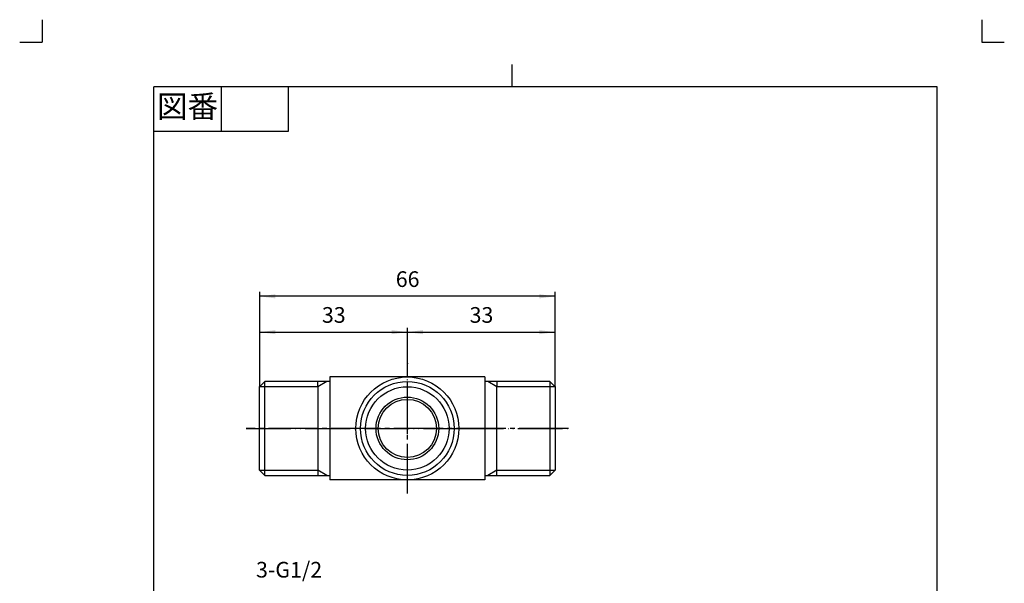
# Model space of a CAD drawing. Units: inches. Extents: x -5 to 215, y -5 to 302.
# Drawn here: x -5 to 215, y 176 to 302 of the extents above; entities that cross this region are included whole.
import ezdxf

# ---------------------------------------------------------------- set-up
doc = ezdxf.new("R2010")
doc.units = ezdxf.units.IN
doc.linetypes.add('DASH_CENTER', pattern=[14, 11, -1, 1, -1])
doc.linetypes.add('PHANTOM', pattern=[13, 10, -1, 0, -1, 0, -1])
doc.layers.add('1', color=7, linetype='Continuous')
doc.styles.add('CONVERTER_11', font='txt.shx', dxfattribs={"width": 0.9})
doc.dimstyles.new('ME10_DIM_10', dxfattribs={"dimtxt": 3.5, "dimasz": 3.5, "dimexe": 1, "dimexo": 0, "dimgap": 1, "dimtad": 1, "dimzin": 12, "dimdsep": 46, "dimtxsty": 'CONVERTER_11', "dimsah": 1, "dimcen": 0.09, "dimclrd": 2, "dimclre": 2, "dimclrt": 7, "dimadec": 0, "dimazin": 0, "dimtfac": 1, "dimtdec": 4, "dimtix": 1, "dimtmove": 0, "dimatfit": 3, "dimfxl": 1, "dimtolj": 1, "dimtzin": 0, "dimarcsym": 0})
doc.dimstyles.new('ME10_DIM_11', dxfattribs={"dimtxt": 3.5, "dimasz": 3.5, "dimexe": 1, "dimexo": 0, "dimgap": 1, "dimtad": 1, "dimzin": 12, "dimdsep": 46, "dimtxsty": 'CONVERTER_11', "dimsah": 1, "dimcen": 0.09, "dimclrd": 2, "dimclre": 2, "dimclrt": 7, "dimadec": 0, "dimazin": 0, "dimtfac": 1, "dimtdec": 4, "dimtix": 1, "dimtmove": 0, "dimatfit": 3, "dimfxl": 1, "dimtolj": 1, "dimtzin": 0, "dimarcsym": 0})
doc.dimstyles.new('ME10_DIM_12', dxfattribs={"dimtxt": 3.5, "dimasz": 3.5, "dimexe": 1, "dimexo": 0, "dimgap": 1, "dimtad": 1, "dimzin": 12, "dimdsep": 46, "dimtxsty": 'CONVERTER_11', "dimsah": 1, "dimcen": 0.09, "dimclrd": 2, "dimclre": 2, "dimclrt": 7, "dimadec": 0, "dimazin": 0, "dimtfac": 1, "dimtdec": 4, "dimtix": 1, "dimtmove": 0, "dimatfit": 3, "dimfxl": 1, "dimtolj": 1, "dimtzin": 0, "dimarcsym": 0})

# ---------------------------------------------------------------- blocks, each defined once
blk = doc.blocks.new('開示A4')
at = {"layer": '1', "color": 4, "linetype": 'PHANTOM'}
for p, q in [((0, 302), (0, 297)), ((210, 302), (210, 297)), ((-5, 297), (0, 297)), ((210, 297), (215, 297))]:
    blk.add_line(p, q, dxfattribs=at)
at = {"layer": '1', "color": 2, "linetype": 'Continuous'}
for p, q in [((105, 287), (105, 292)), ((40, 287), (40, 277)), ((55, 287), (55, 277)), ((55, 277), (25, 277))]:
    blk.add_line(p, q, dxfattribs=at)
at = {"layer": '1', "color": 7, "linetype": 'Continuous'}
for p, q in [((25, 148.5), (25, 287)), ((105, 287), (25, 287)), ((200, 287), (105, 287)), ((200, 148.5), (200, 287))]:
    blk.add_line(p, q, dxfattribs=at)
at = {"layer": '1', "color": 2, "insert": (32.5, 282), "char_height": 5, "attachment_point": 5, "style": 'CONVERTER_11'}
blk.add_mtext('図番', dxfattribs=at)
blk = doc.blocks.new('開示A4枠')
at = {"layer": '1'}
blk.add_blockref('開示A4', (0, 0), dxfattribs=at)
blk = doc.blocks.new('*D4')
at = {"layer": '1', "color": 2, "linetype": 'Continuous'}
for p, q in [((48.62, 220.04), (48.62, 233.23)), ((81.62, 225.23), (81.62, 233.23)), ((48.62, 232.23), (81.62, 232.23))]:
    blk.add_line(p, q, dxfattribs=at)
at = {"layer": '1', "color": 2}
for points in [[(52.12, 232.69), (52.12, 231.77), (48.62, 232.23)], [(78.12, 231.77), (78.12, 232.69), (81.62, 232.23)]]:
    blk.add_solid(points, dxfattribs=at)
at = {"layer": '1', "color": 7, "insert": (62.53, 233.23), "char_height": 3.5, "attachment_point": 7, "rotation": 0.0003, "line_spacing_factor": 0.60024, "style": 'CONVERTER_11'}
blk.add_mtext('33', dxfattribs=at)
blk = doc.blocks.new('*D5')
at = {"layer": '1', "color": 2, "linetype": 'Continuous'}
for p, q in [((81.62, 225.23), (81.62, 233.23)), ((114.62, 220.04), (114.62, 233.23)), ((81.62, 232.23), (114.62, 232.23))]:
    blk.add_line(p, q, dxfattribs=at)
at = {"layer": '1', "color": 2}
for points in [[(85.12, 232.69), (85.12, 231.77), (81.62, 232.23)], [(111.12, 231.77), (111.12, 232.69), (114.62, 232.23)]]:
    blk.add_solid(points, dxfattribs=at)
at = {"layer": '1', "color": 7, "insert": (95.53, 233.23), "char_height": 3.5, "attachment_point": 7, "rotation": 0.0003, "line_spacing_factor": 0.60024, "style": 'CONVERTER_11'}
blk.add_mtext('33', dxfattribs=at)
blk = doc.blocks.new('*D6')
at = {"layer": '1', "color": 2, "linetype": 'Continuous'}
for p, q in [((48.62, 220.04), (48.62, 241.23)), ((114.62, 240.23), (48.62, 240.23)), ((114.62, 220.04), (114.62, 241.23))]:
    blk.add_line(p, q, dxfattribs=at)
at = {"layer": '1', "color": 2}
for points in [[(52.12, 240.69), (52.12, 239.77), (48.62, 240.23)], [(111.12, 239.77), (111.12, 240.69), (114.62, 240.23)]]:
    blk.add_solid(points, dxfattribs=at)
at = {"layer": '1', "color": 7, "insert": (79.03, 241.23), "char_height": 3.5, "attachment_point": 7, "rotation": 0.0003, "line_spacing_factor": 0.60024, "style": 'CONVERTER_11'}
blk.add_mtext('66', dxfattribs=at)

msp = doc.modelspace()

# ---------------------------------------------------------------- linework, layer by layer
at = {"layer": '1', "color": 4, "linetype": 'PHANTOM'}
for p, q in [((81.615, 196.226), (81.615, 225.226)), ((45.615, 210.726), (93.115, 210.726)), ((93.115, 210.726), (117.615, 210.726))]:
    msp.add_line(p, q, dxfattribs=at)
at = {"layer": '1', "color": 2, "linetype": 'DASH_CENTER'}
for p, q in [((81.615, 196.226), (81.615, 225.226)), ((117.615, 210.726), (45.615, 210.726))]:
    msp.add_line(p, q, dxfattribs=at)
at = {"layer": '1', "color": 7, "linetype": 'Continuous'}
for p, q in [((64.315, 222.226), (64.315, 221.204)), ((81.615, 222.226), (64.315, 222.226)), ((98.915, 222.226), (81.615, 222.226)), ((98.915, 222.226), (98.915, 221.204)), ((48.615, 220.042), (49.777, 221.204)), ((48.615, 210.726), (48.615, 220.042)), ((49.777, 200.249), (49.777, 221.204)), ((61.615, 221.204), (49.777, 221.204)), ((63.628, 221.204), (61.615, 221.204)), ((61.615, 220.042), (61.615, 221.204)), ((61.615, 220.042), (61.615, 201.411)), ((64.315, 221.204), (63.628, 221.204)), ((64.315, 221.204), (64.315, 200.249)), ((98.915, 221.204), (98.915, 200.249)), ((99.603, 221.204), (98.915, 221.204)), ((101.615, 221.204), (99.603, 221.204)), ((101.615, 221.204), (101.615, 220.042)), ((113.453, 221.204), (101.615, 221.204)), ((101.615, 201.411), (101.615, 220.042)), ((113.453, 221.204), (114.615, 220.042)), ((113.453, 221.204), (113.453, 200.249)), ((114.615, 220.042), (114.615, 210.726)), ((48.615, 201.411), (48.615, 210.726)), ((114.615, 210.726), (114.615, 201.411)), ((48.615, 201.411), (49.777, 200.249)), ((49.777, 200.249), (61.615, 200.249)), ((61.615, 201.411), (61.615, 200.249)), ((61.615, 200.249), (63.628, 200.249)), ((63.628, 200.249), (64.315, 200.249)), ((64.315, 200.249), (64.315, 199.226)), ((98.915, 200.249), (98.915, 199.226)), ((98.915, 200.249), (99.603, 200.249)), ((99.603, 200.249), (101.615, 200.249)), ((101.615, 200.249), (101.615, 201.411)), ((101.615, 200.249), (113.453, 200.249)), ((113.453, 200.249), (114.615, 201.411)), ((98.915, 199.226), (64.315, 199.226))]:
    msp.add_line(p, q, dxfattribs=at)
at = {"layer": '1', "color": 2, "linetype": 'Continuous'}
for p, q in [((61.615, 220.042), (48.615, 220.042)), ((63.628, 221.204), (61.615, 220.042)), ((101.615, 220.042), (99.603, 221.204)), ((114.615, 220.042), (101.615, 220.042)), ((48.615, 201.411), (61.615, 201.411)), ((63.628, 200.249), (61.615, 201.411)), ((101.615, 201.411), (99.603, 200.249)), ((101.615, 201.411), (114.615, 201.411))]:
    msp.add_line(p, q, dxfattribs=at)
at = {"layer": '1', "color": 7, "linetype": 'Continuous'}
for radius in [11.5, 10.478, 7, 6.5]:
    msp.add_circle((81.615, 210.726), radius, dxfattribs=at)
at = {"layer": '1', "color": 2, "linetype": 'Continuous'}
msp.add_circle((81.615, 210.726), 9.315, dxfattribs=at)
at = {"layer": '1', "color": 7}
for p in [(81.615, 225.226), (81.615, 225.226), (48.615, 220.042), (48.615, 220.042), (114.615, 220.042), (114.615, 220.042)]:
    msp.add_point(p, dxfattribs=at)

# ---------------------------------------------------------------- block references
msp.add_blockref('開示A4枠', (0, 0))

# ---------------------------------------------------------------- texts
at = {"layer": '1', "color": 7, "insert": (55.193, 178.726), "char_height": 3.5, "attachment_point": 5, "style": 'CONVERTER_11'}
msp.add_mtext('3-G1/2', dxfattribs=at)

# ---------------------------------------------------------------- dimensions: what is measured, and where the dimension line sits
at = {"layer": '1'}
for base, p1, p2, text, dimstyle, picture, middle in [((48.615, 240.226), (114.615, 220.042), (48.615, 220.042), '66', 'ME10_DIM_12', '*D6', (81.615, 242.976)), ((81.615, 232.226), (48.615, 220.042), (81.615, 225.226), '33', 'ME10_DIM_10', '*D4', (65.115, 234.976)), ((114.615, 232.226), (81.615, 225.226), (114.615, 220.042), '33', 'ME10_DIM_11', '*D5', (98.115, 234.976))]:
    dim = msp.add_linear_dim(base=base, p1=p1, p2=p2, text=text, dimstyle=dimstyle, dxfattribs=at)
    dim.commit()
    dim.dimension.update_dxf_attribs({"geometry": picture, "text_midpoint": middle, "text_rotation": 0.00014})

doc.saveas('drawing.dxf')
